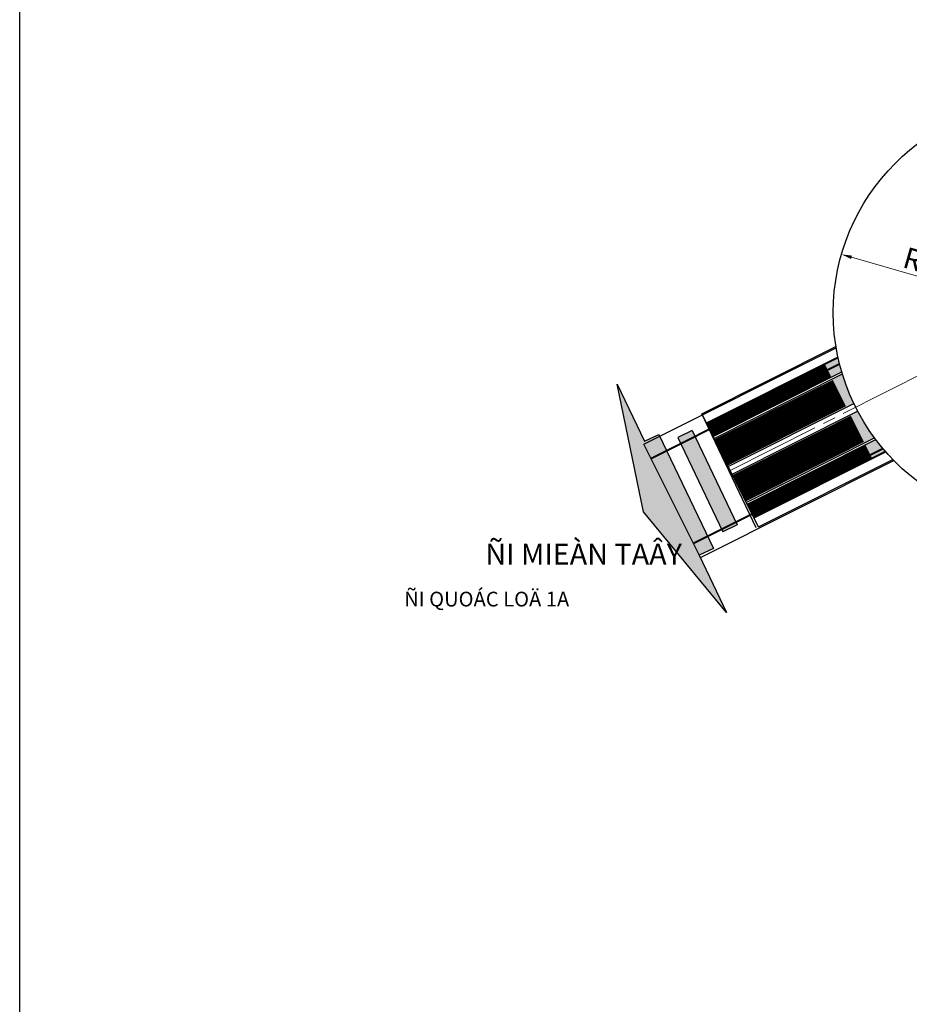
# Model space of a CAD drawing. Extents: x 591731 to 596884, y 1183822 to 1187531.
# Drawn here: x 594500 to 594922, y 1186020 to 1186487 of the extents above; entities that cross this region are included whole.
import ezdxf
from ezdxf.enums import TextEntityAlignment as Align

# ---------------------------------------------------------------- set-up
doc = ezdxf.new("R2010")
doc.units = 0
doc.header["$MEASUREMENT"] = 0
doc.linetypes.add('DUONGTRUC', pattern=[2000, 1500, -150, 200, -150])
doc.layers.get('0').update_dxf_attribs({"linetype": 'CONTINUOUS'})
doc.layers.get('Defpoints').update_dxf_attribs({"linetype": 'CONTINUOUS', "lineweight": 13})
for name, color, linetype, lineweight in [('00-atext', 7, 'CONTINUOUS', 20), ('00-H- DUONG', 8, 'CONTINUOUS', 13), ('00-TRUC', 155, 'DUONGTRUC', 13), ('BOVIA', 163, 'CONTINUOUS', 40), ('GC', 7, 'CONTINUOUS', 13), ('LEDUONG', 150, 'CONTINUOUS', 30), ('TEXT-HUONG', 7, 'CONTINUOUS', 13)]:
    doc.layers.add(name, color=color, linetype=linetype, lineweight=lineweight)
doc.layers.add('TOADO', color=7, linetype='CONTINUOUS')
doc.styles.add('FRANKO', font='VFRANKO.TTF')
doc.styles.add('GHI CHU', font='VHELVEB.TTF', dxfattribs={"height": 10})
doc.styles.get("Standard").update_dxf_attribs({"font": 'VHELVEN.TTF'})
doc.dimstyles.new('BANKINH', dxfattribs={"dimtxt": 5, "dimasz": 5, "dimexe": 5, "dimexo": 1, "dimgap": 2, "dimtad": 1, "dimdec": 0, "dimzin": 0, "dimdsep": 46, "dimtxsty": 'GHI CHU', "dimcen": 10, "dimclrd": 256, "dimclre": 256, "dimclrt": 256, "dimadec": 0, "dimazin": 0, "dimtfac": 1, "dimtdec": 0, "dimtmove": 0, "dimatfit": 0, "dimfxl": 1, "dimtolj": 1, "dimtzin": 0, "dimlwd": -1, "dimlwe": -1, "dimarcsym": 0})

# ---------------------------------------------------------------- blocks, each defined once
blk = doc.blocks.new('*D17')
at = {"layer": '00-atext'}
blk.add_line((594985.75, 1186348.47), (594894.44, 1186374.7), dxfattribs=at)
blk.add_solid([(594894.67, 1186375.5), (594894.21, 1186373.9), (594889.64, 1186376.08)], dxfattribs=at)
at = {"layer": 'Defpoints', "color": 0}
for p in [(594889.64, 1186376.08), (594985.75, 1186348.47)]:
    blk.add_point(p, dxfattribs=at)
at = {"layer": '00-atext', "insert": (594942.07, 1186368.45), "char_height": 10, "attachment_point": 5, "rotation": 343.9698, "style": 'GHI CHU'}
blk.add_mtext('\\A1;R100 m', dxfattribs=at)
blk = doc.blocks.new('MUITEN')
h = blk.add_hatch(color=256)
h.paths.add_polyline_path([(9.31, 0), (9.31, 2.82), (-9.31, 2.82), (-9.31, 0)])
h.paths.add_polyline_path([(11.27, 5.64), (11.27, 8.46), (22.55, 8.46), (0, 14.09), (-22.55, 8.46), (-11.27, 8.46), (-11.27, 5.64)])
for p, q in [((-22.55, 8.46), (0, 14.09)), ((-22.55, 8.46), (0, 14.09)), ((0, 14.09), (22.55, 8.46)), ((-11.27, 8.46), (-22.55, 8.46)), ((-11.27, 5.64), (-11.27, 8.46)), ((11.27, 8.46), (11.27, 5.64)), ((22.55, 8.46), (11.27, 8.46)), ((11.27, 5.64), (-11.27, 5.64)), ((9.31, 2.82), (-9.31, 2.82)), ((-9.31, 0), (-9.31, 2.82)), ((9.31, 0), (9.31, 2.82)), ((-11.27, -2.82), (11.27, -2.82))]:
    blk.add_line(p, q)
blk.add_lwpolyline([(9.31, 0), (-9.31, 0)])

msp = doc.modelspace()

# ---------------------------------------------------------------- hatches: boundary and pattern name
at = {"layer": '00-H- DUONG'}
h = msp.add_hatch(color=256, dxfattribs=at)
h.paths.add_polyline_path([(594888.01, 1186327.325), (594881.705, 1186324.156), (594884.849, 1186317.902), (594889.776, 1186320.378, -0.0179254)])
h.paths.add_polyline_path([(594890.066, 1186319.405), (594885.298, 1186317.009), (594892.034, 1186303.606), (594895.52, 1186305.358, -0.037725)])
h.paths.add_polyline_path([(594897.316, 1186301.784), (594893.831, 1186300.032), (594900.567, 1186286.63), (594905.335, 1186289.026, -0.037725)])
h.paths.add_polyline_path([(594905.943, 1186288.213), (594901.016, 1186285.736), (594904.159, 1186279.482), (594910.464, 1186282.651, -0.0179254)])

# ---------------------------------------------------------------- linework, layer by layer
at = {"layer": '00-H- DUONG', "ltscale": 50, "flags": 128}
for points, const_width in [([(594827.204, 1186292.846), (594883.277, 1186321.029)], 7), ([(594832.593, 1186282.124), (594888.666, 1186310.307)], 14), ([(594841.126, 1186265.148), (594897.199, 1186293.331)], 14), ([(594846.515, 1186254.426), (594902.588, 1186282.609)], 7)]:
    msp.add_lwpolyline(points, dxfattribs=dict(at, const_width=const_width))
at = {"layer": '00-TRUC', "ltscale": 0.03}
msp.add_lwpolyline([(594836.859, 1186273.636), (594987.97, 1186349.586)], dxfattribs=at)
at = {"layer": 'BOVIA'}
for points in [[(594825.632, 1186295.973), (594888.01, 1186327.325)], [(594848.086, 1186251.299), (594910.464, 1186282.651)], [(594848.086, 1186251.299), (594910.464, 1186282.651)]]:
    msp.add_lwpolyline(points, dxfattribs=at)
at = {"layer": 'BOVIA', "ltscale": 5}
for points in [[(594799.327, 1186279.315), (594888.761, 1186324.113)], [(594819.481, 1186239.08), (594909.262, 1186284.052)]]:
    msp.add_lwpolyline(points, dxfattribs=at)
at = {"layer": 'LEDUONG'}
for p, q in [((594850.332, 1186246.831), (594823.387, 1186300.441)), ((594822.84, 1186232.374), (594795.968, 1186286.02))]:
    msp.add_line(p, q, dxfattribs=at)
for points in [[(594823.387, 1186300.441), (594887.043, 1186332.435)], [(594795.968, 1186286.02), (594887.165, 1186331.702)], [(594828.776, 1186289.719), (594889.776, 1186320.378)], [(594828.776, 1186289.719), (594889.776, 1186320.378)], [(594829.225, 1186288.825), (594890.066, 1186319.405)], [(594835.961, 1186275.423), (594895.52, 1186305.358)], [(594837.758, 1186271.849), (594897.316, 1186301.784)], [(594844.494, 1186258.447), (594905.335, 1186289.026)], [(594844.943, 1186257.553), (594905.943, 1186288.213)], [(594822.84, 1186232.374), (594914.509, 1186278.293)], [(594850.332, 1186246.831), (594913.988, 1186278.826)]]:
    msp.add_lwpolyline(points, dxfattribs=at)
msp.add_circle((594985.749, 1186348.47), 100, dxfattribs=at)
at = {"layer": 'TOADO', "color": 4, "linetype": 'Continuous'}
msp.add_line((594500, 1184055.854), (594500, 1187335.854), dxfattribs=at)

# ---------------------------------------------------------------- block references
at = {"layer": 'LEDUONG', "xscale": 2.661060300758745, "yscale": 2.661060282107201, "zscale": 2.661060304897616, "rotation": 115.5368206448297}
msp.add_blockref('MUITEN', (594829.552, 1186270.138), dxfattribs=at)

# ---------------------------------------------------------------- texts
at = {"layer": 'GC', "ltscale": 0.5, "insert": (594682.311, 1186212.584), "char_height": 7, "attachment_point": 4}
msp.add_mtext('{\\fVNI-Helve|b1|i0|c0|p2;ÑI QUOÁC LOÄ 1A}', dxfattribs=at)
at = {"layer": 'TEXT-HUONG', "style": 'FRANKO'}
msp.add_text('ÑI MIEÀN TAÂY', height=10, dxfattribs=at).set_placement((594767.393, 1186233.89), align=Align.MIDDLE_CENTER)

# ---------------------------------------------------------------- dimensions: what is measured, and where the dimension line sits
at = {"layer": '00-atext'}
dim = msp.add_radius_dim(center=(594985.749, 1186348.47), mpoint=(594889.637, 1186376.085), dimstyle='BANKINH', override={"dimpost": ' m'}, dxfattribs=at)
dim.commit()
dim.dimension.update_dxf_attribs({"geometry": '*D17', "text_midpoint": (594942.067, 1186368.449)})

doc.saveas('drawing.dxf')
